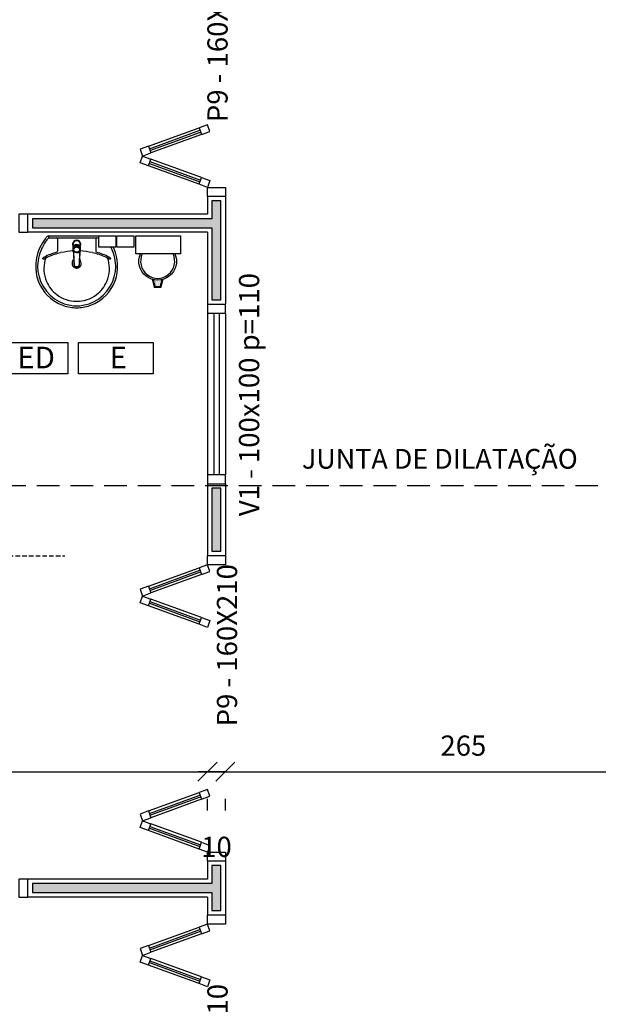
# Model space of a CAD drawing. Units: millimetres. Extents: x 260032 to 291538, y -59318 to -39933.
# Drawn here: x 273858 to 274181, y -55603 to -55055 of the extents above; entities that cross this region are included whole.
import ezdxf

# ---------------------------------------------------------------- set-up
doc = ezdxf.new("R2010")
doc.units = ezdxf.units.MM
doc.header["$LTSCALE"] = 10
for name, pattern in [('CONTINU', [0]), ('DASHED2', [0.375, 0.25, -0.125]), ('HIDDEN', [0.375, 0.25, -0.125])]:
    doc.linetypes.add(name, pattern=pattern)
for name, color, linetype in [('02', 2, 'Continuous'), ('250', 250, 'Continuous'), ('COTA', 13, 'Continuous'), ('eletrica_vm', 2, 'Continuous'), ('EQUIP_FIXOS', 13, 'Continuous'), ('ESQUADRIAS', 7, 'Continuous'), ('INSTALAÇÕES', 13, 'Continuous'), ('LINVISTA', 13, 'Continuous'), ('MOB_BemFina', 251, 'Continuous'), ('parede gesso', 135, 'Continuous'), ('PROJECAO', 13, 'DASHED2'), ('UNIDADE', 4, 'Continuous'), ('vidro', 156, 'Continuous')]:
    doc.layers.add(name, color=color, linetype=linetype)
doc.styles.add('REGUA60', font='ARIALN.TTF')
doc.styles.get("Standard").update_dxf_attribs({"font": 'ARIALN.TTF'})
doc.dimstyles.new('ISO-25', dxfattribs={"dimtxt": 2.5, "dimasz": 2.5, "dimexe": 1.25, "dimexo": 0.625, "dimtad": 1, "dimtxsty": 'Standard', "dimcen": 2.5, "dimadec": 0, "dimazin": 0, "dimtfac": 1, "dimtmove": 0, "dimatfit": 3, "dimfxl": 1, "dimarcsym": 0})

# ---------------------------------------------------------------- blocks, each defined once
blk = doc.blocks.new('A$C775C0CE8')
at = {"layer": '02'}
for p, q in [((0, 31.12), (1.37, 34.88)), ((1.37, 34.88), (6.07, 33.17)), ((6.07, 33.17), (4.7, 29.41)), ((4.7, 29.41), (0, 31.12)), ((34.26, 22.91), (32.89, 19.15)), ((34.26, 22.91), (38.96, 21.2)), ((37.59, 17.44), (32.89, 19.15)), ((37.59, 17.44), (32.89, 15.73)), ((38.96, 21.2), (37.59, 17.44)), ((38.96, 13.68), (37.59, 17.44)), ((34.26, 11.97), (32.89, 15.73)), ((34.26, 11.97), (38.96, 13.68)), ((4.7, 5.47), (0, 3.76)), ((0, 3.76), (1.37, 0)), ((1.37, 0), (6.07, 1.71)), ((6.07, 1.71), (4.7, 5.47))]:
    blk.add_line(p, q, dxfattribs=at)
at = {"layer": 'LINVISTA'}
for p, q in [((34.26, 22.91), (6.07, 33.17)), ((4.7, 29.41), (32.89, 19.15)), ((4.7, 5.47), (32.89, 15.73)), ((6.07, 1.71), (34.26, 11.97))]:
    blk.add_line(p, q, dxfattribs=at)
at = {"layer": 'vidro'}
for p, q in [((33.4, 20.56), (5.21, 30.82)), ((33.74, 21.5), (5.55, 31.76)), ((33.4, 14.32), (5.21, 4.06)), ((33.74, 13.38), (5.55, 3.12))]:
    blk.add_line(p, q, dxfattribs=at)
blk = doc.blocks.new('1173C_p')
at = {"linetype": 'Continuous'}
for p, q in [((-0.0163, -0.0488), (-0.0165, -0.045)), ((0.0163, -0.0488), (0.0165, -0.045))]:
    blk.add_line(p, q, dxfattribs=at)
at = {"linetype": 'CONTINU', "extrusion": (0, 0, -1)}
for points in [[(-0.0198, -0.0115, -0.13189), (-0.0229, 0, -0.414011), (0, 0.0229, -0.414011), (0.0229, 0, -0.132095), (0.0198, -0.0115)], [(0.0198, -0.0078, 0.094421), (0.0213, 0, 0.414218), (0, 0.0213, 0.414225), (-0.0213, 0, 0.094419), (-0.0198, -0.0078)], [(0.0184, -0.0289, -0.025793), (0.0174, -0.0306)], [(0.016, -0.0438, -0.004162), (0.0165, -0.045)], [(-0.0163, -0.0488, -0.000293), (-0.0129, -0.1208)], [(-0.0174, -0.0305, -0.02327), (-0.0184, -0.0289), (-0.0184, -0.0288), (-0.0188, -0.0281), (-0.0184, -0.0289)]]:
    blk.add_lwpolyline(points, format="xyb", dxfattribs=at)
at = {"linetype": 'CONTINU'}
for points in [[(-0.0198, -0.0115), (-0.0198, 0.0008)], [(0, 0.0006), (0, -0.0003)], [(-0.0193, -0.0178), (-0.0148, -0.0074)], [(-0.0193, -0.0207), (-0.0193, -0.0194)], [(-0.0184, -0.0289), (-0.0184, -0.0288)], [(-0.0175, -0.0242), (-0.0175, -0.0291)], [(-0.0165, -0.0346), (-0.016, -0.0438)], [(0, -0.0292), (0, -0.0294)], [(0.0124, -0.0051), (0.0017, -0.0008)], [(0.016, -0.0438), (0.0165, -0.0346)], [(0.0165, -0.045), (0.016, -0.0438)], [(0.0184, -0.0288), (0.0184, -0.0289)]]:
    blk.add_lwpolyline(points, dxfattribs=at)
for points in [[(0.0197, -0.0221, 0.014115), (0.0197, -0.021), (0.0198, -0.0194), (0.0198, 0.0008)], [(-0.0198, -0.0115), (-0.0198, -0.0194), (-0.0198, -0.021, 0.014158), (-0.0197, -0.0221)], [(-0.0193, -0.0178, 0.022469), (-0.0193, -0.0194)], [(-0.0193, -0.0178), (-0.0193, -0.0191, 0.022422), (-0.0193, -0.0207, 0.02241), (-0.0193, -0.0223, 0.005526), (-0.0175, -0.0268)], [(-0.0184, -0.0289), (-0.0189, -0.0281), (-0.0184, -0.0288), (-0.0184, -0.0289, 0.023468), (-0.0174, -0.0305)], [(-0.0184, -0.0433), (-0.0183, -0.0455), (-0.0146, -0.1175, 0.0157), (-0.0146, -0.118)], [(-0.0183, -0.021, 0.079202), (-0.0175, -0.0263)], [(-0.0129, -0.1208, 0.000292), (-0.0163, -0.0488)], [(-0.0124, -0.0051, 0.04335), (-0.0148, -0.0074)], [(-0.0124, -0.0051), (-0.0124, -0.0064, 0.0433), (-0.0148, -0.0087), (-0.0148, -0.0074)], [(0.0017, -0.0008), (0.0017, -0.0021, 0.020932), (0, -0.002, 0.02091), (-0.0017, -0.0021), (-0.0017, -0.0008), (-0.0124, -0.0051)], [(-0.0017, -0.0008, -0.02099), (0, -0.0007, -0.020996), (0.0017, -0.0008)], [(0.0148, -0.0074, 0.043592), (0.0124, -0.0051)], [(0.0193, -0.0178), (0.0148, -0.0074), (0.0148, -0.0087, 0.043556), (0.0124, -0.0064), (0.0124, -0.0051)], [(0.0184, -0.0433), (0.0183, -0.0455), (0.0146, -0.1175, -0.0157), (0.0146, -0.118)], [(0.0193, -0.0207, -0.022421), (0.0193, -0.0223, -0.006199), (0.0174, -0.0268)], [(0.0174, -0.0263, 0.078954), (0.0183, -0.021)], [(0.0174, -0.0242), (0.0174, -0.0291, -0.013429), (0.0174, -0.03)], [(0.0174, -0.0306, 0.025781), (0.0184, -0.0289)], [(0.0193, -0.0207, 0.02241), (0.0193, -0.0191), (0.0193, -0.0178)], [(0.0193, -0.0207), (0.0193, -0.0194, 0.022418), (0.0193, -0.0178)], [(-0.0143, -0.12), (-0.0146, -0.118, -0.016453), (-0.0146, -0.1175)], [(-0.0143, -0.1201, 0.0159), (-0.0142, -0.1208)], [(0.0142, -0.1208, 0.016555), (0.0143, -0.1201), (0.0143, -0.12), (0.0145, -0.118, 0.016767), (0.0146, -0.1175)]]:
    blk.add_lwpolyline(points, format="xyb", dxfattribs=at)
for points, degree in [([(0, 0.0213), (-0.004, 0.0213), (-0.0075, 0.0203), (-0.011, 0.0188), (-0.0145, 0.0162), (-0.0175, 0.0125), (-0.0198, 0.0073), (-0.0198, 0.0008)], 7), ([(0.0198, 0.0008), (0.0198, 0.0073), (0.0175, 0.0125), (0.0145, 0.0162), (0.0109, 0.0188), (0.0075, 0.0203), (0.004, 0.0213), (0, 0.0213)], 7), ([(-0.0198, -0.0194), (-0.0198, -0.0112), (-0.0156, -0.0063), (-0.013, -0.0044), (-0.0101, -0.0019), (-0.0063, -0.0009), (-0.0034, -0.0003), (0, -0.0003)], 7), ([(-0.0189, -0.0281), (-0.0191, -0.0266), (-0.0194, -0.0252), (-0.0196, -0.0237), (-0.0197, -0.0221)], 4), ([(-0.0184, -0.0433), (-0.0187, -0.0396), (-0.0189, -0.0359), (-0.0191, -0.0323), (-0.0193, -0.029), (-0.0195, -0.0256), (-0.0197, -0.0221)], 6), ([(-0.0148, -0.0087), (-0.0158, -0.0111), (-0.0166, -0.0132), (-0.0175, -0.0151), (-0.0183, -0.0171), (-0.0193, -0.0191)], 5), ([(0, -0.0033), (-0.006, -0.0033), (-0.0116, -0.0057), (-0.0158, -0.0098), (-0.0183, -0.0152), (-0.0183, -0.021)], 5), ([(-0.0175, -0.0242), (-0.0175, -0.0192), (-0.0155, -0.0141), (-0.0115, -0.0098), (-0.0059, -0.0074), (0, -0.0074)], 5), ([(-0.0175, -0.0291), (-0.0175, -0.0238), (-0.0153, -0.0185), (-0.011, -0.0143), (-0.0055, -0.0123), (0, -0.0123)], 5), ([(0, -0.046), (-0.0056, -0.046), (-0.0111, -0.0439), (-0.0154, -0.0396), (-0.0175, -0.0343), (-0.0175, -0.0291)], 5), ([(-0.0155, -0.0296), (-0.0155, -0.0249), (-0.0136, -0.0202), (-0.0098, -0.0165), (-0.0049, -0.0146), (0, -0.0146)], 5), ([(0, -0.0446), (-0.0049, -0.0446), (-0.0098, -0.0428), (-0.0136, -0.039), (-0.0155, -0.0343), (-0.0155, -0.0296)], 5), ([(-0.0017, -0.0021), (-0.004, -0.0032), (-0.006, -0.0041), (-0.0081, -0.0049), (-0.0102, -0.0057), (-0.0124, -0.0064)], 5), ([(0, -0.0064), (-0.0027, -0.0064), (-0.0053, -0.007), (-0.0076, -0.0081), (-0.0096, -0.0095), (-0.0113, -0.0113)], 5), ([(0, -0.0003), (0.0033, -0.0003), (0.0063, -0.0009), (0.0101, -0.0019), (0.013, -0.0044), (0.0156, -0.0063), (0.0198, -0.0112), (0.0198, -0.0194)], 7), ([(0.0183, -0.021), (0.0183, -0.0152), (0.0158, -0.0098), (0.0116, -0.0057), (0.006, -0.0033), (0, -0.0033)], 5), ([(0.0113, -0.0113), (0.0096, -0.0095), (0.0076, -0.0081), (0.0052, -0.007), (0.0027, -0.0064), (0, -0.0064)], 5), ([(0, -0.0074), (0.0059, -0.0074), (0.0115, -0.0098), (0.0155, -0.0141), (0.0174, -0.0192), (0.0174, -0.0242)], 5), ([(0, -0.0123), (0.0055, -0.0123), (0.011, -0.0143), (0.0153, -0.0185), (0.0174, -0.0238), (0.0174, -0.0291)], 5), ([(0, -0.0146), (0.0049, -0.0146), (0.0097, -0.0165), (0.0136, -0.0202), (0.0155, -0.0249), (0.0155, -0.0296)], 5), ([(0, -0.046), (0.0056, -0.046), (0.0111, -0.0439), (0.0154, -0.0396), (0.0174, -0.0343), (0.0174, -0.0291)], 5), ([(0.0155, -0.0296), (0.0155, -0.0343), (0.0136, -0.039), (0.0097, -0.0428), (0.0049, -0.0446), (0, -0.0446)], 5), ([(0.0124, -0.0064), (0.0101, -0.0057), (0.0081, -0.0049), (0.006, -0.0041), (0.004, -0.0032), (0.0017, -0.0021)], 5), ([(0.0193, -0.0191), (0.0183, -0.0171), (0.0175, -0.0151), (0.0166, -0.0132), (0.0158, -0.0111), (0.0148, -0.0087)], 5), ([(0.0197, -0.0221), (0.0195, -0.0256), (0.0193, -0.029), (0.0191, -0.0323), (0.0189, -0.0359), (0.0186, -0.0396), (0.0184, -0.0433)], 6), ([(0.0188, -0.0281), (0.0191, -0.0265), (0.0193, -0.0253), (0.0195, -0.0241), (0.0196, -0.0231), (0.0197, -0.0221)], 5), ([(-0.0142, -0.1208), (-0.0136, -0.1239), (-0.0119, -0.1268), (-0.0095, -0.1293), (-0.0064, -0.1313), (-0.0032, -0.1323), (0, -0.1323)], 6), ([(-0.0131, -0.117), (-0.0129, -0.121), (-0.0091, -0.1229), (-0.0041, -0.1233), (0, -0.1233)], 4), ([(0, -0.1233), (0.0041, -0.1233), (0.0091, -0.1229), (0.0129, -0.121), (0.0131, -0.117)], 4), ([(0, -0.1323), (0.0032, -0.1323), (0.0064, -0.1313), (0.0095, -0.1293), (0.0119, -0.1268), (0.0136, -0.1239), (0.0142, -0.1208)], 6), ([(0, -0.1323), (0, -0.1323), (0, -0.1323), (0, -0.1323), (0, -0.1322), (0, -0.1321)], 5)]:
    blk.add_open_spline(points, degree=degree, dxfattribs=at)
blk = doc.blocks.new('aps_pia_pl5')
h = blk.add_hatch()
h.set_pattern_fill('DOTS', color=252, scale=0.3, style=0)
h.set_pattern_definition([(180, (-0.243112, -0.6682743), (-0.00238125, 0.0047625), [0, -0.0047625])])
edge = h.paths.add_edge_path()
edge.add_line((-0.2813, -0.6361), (-0.2431, -0.6265))
edge.add_ellipse((-0.1413, -0.6522), major_axis=(-0.0742, 0.0742), ratio=1, start_angle=30.8655, end_angle=45)
edge.add_ellipse((-0.1413, -0.6522), major_axis=(0.0742, 0.0742), ratio=1, start_angle=135, end_angle=149.1345)
edge.add_line((-0.2431, -0.6778), (-0.2813, -0.6683))
edge.add_line((-0.2813, -0.6683), (-0.2813, -0.6361))
for p, q in [((0, -0.0442), (0, -0.201)), ((-0.0171, -0.0945), (-0.0842, -0.0945)), ((0, -0.201), (0, -0.3578)), ((-0.0171, -0.3075), (-0.0842, -0.3075))]:
    blk.add_line(p, q)
at = {"color": 250}
for p, q in [((-0.2416, -0.621), (-0.2863, -0.6322)), ((-0.2863, -0.6322), (-0.2863, -0.6722)), ((-0.2863, -0.6722), (-0.2416, -0.6834))]:
    blk.add_line(p, q, dxfattribs=at)
at = {"color": 252}
for p, q in [((-0.2431, -0.6265), (-0.2813, -0.6361)), ((-0.2813, -0.6361), (-0.2813, -0.6683)), ((-0.2813, -0.6683), (-0.2431, -0.6778))]:
    blk.add_line(p, q, dxfattribs=at)
for points in [[(0, -0.419), (-0.0622, -0.419), (-0.0622, -0.324), (0, -0.324)], [(0, -0.5202), (-0.0622, -0.5202), (-0.0622, -0.4252), (0, -0.4252)], [(0, -0.7797), (-0.1, -0.7797), (-0.1, -0.5297), (0, -0.5297)]]:
    blk.add_lwpolyline(points, close=True)
for centre, radius, start, end in [((-0.172, -0.198), 0.2254, 92.3468, 140.682), ((-0.1725, -0.2288), 0.2562, 65.081, 91.955), ((-0.1763, -0.2342), 0.2628, 52.3096, 64.8213), ((-0.1394, -0.0471), 0.0231, 23.2243, 77.9201), ((-0.1257, -0.0132), 0.00195, 46.5843, 181.3407), ((-0.1079, -0.0126), 0.0197, 181.7685, 209.5159), ((-0.2612, -0.0919), 0.1529, 20.6244, 27.0531), ((-0.1537, -0.0391), 0.0401, 27.6293, 42.9931), ((-0.4492, -0.1912), 0.3725, 15.8037, 27.2783), ((-0.4737, -0.1966), 0.3893, 12.3293, 24.0416), ((-0.1763, -0.2342), 0.2628, 48.9141, 52.3096), ((-0.0101, -0.044), 0.0101, 358.6829, 50.205), ((-0.1681, -0.2051), 0.233, 139.9389, 160.6948), ((-0.0841, -0.0874), 0.00714, 199.6014, 268.7233), ((-0.0172, -0.0885), 0.00599, 270.8385, 351.5333), ((-0.1752, -0.2006), 0.2248, 161.1683, 180.0929), ((-0.4428, -0.1971), 0.3593, 2.3817, 13.4577), ((-0.1752, -0.2014), 0.2248, 179.9071, 198.8317), ((-0.1681, -0.1969), 0.233, 199.3052, 220.0611), ((-0.4428, -0.2049), 0.3593, 346.5423, 357.6208), ((-0.4737, -0.2054), 0.3893, 335.9584, 347.6707), ((-0.4492, -0.2108), 0.3725, 332.7217, 344.1963), ((-0.0841, -0.3146), 0.00714, 91.2767, 160.3986), ((-0.0172, -0.3135), 0.00599, 8.4667, 89.1615), ((-0.172, -0.204), 0.2254, 219.318, 267.6532), ((-0.1394, -0.3549), 0.0231, 282.0799, 336.7757), ((-0.1079, -0.3894), 0.0197, 150.4841, 178.2315), ((-0.2612, -0.3101), 0.1529, 332.9469, 339.3756), ((-0.1537, -0.3629), 0.0401, 317.0069, 332.3707), ((-0.1725, -0.1732), 0.2562, 268.045, 294.919), ((-0.1257, -0.3888), 0.00195, 178.6593, 313.4157), ((-0.1763, -0.1678), 0.2628, 295.1787, 295.6602)]:
    blk.add_arc(centre, radius, start, end)
at = {"color": 13}
for centre, radius, start, end in [((-0.1805, -0.2029), 0.1849, 113.4729, 142.4355), ((-0.1817, -0.2011), 0.1828, 75.0345, 113.3354), ((-0.1829, -0.2002), 0.1813, 142.6439, 180.2602), ((-0.1829, -0.2018), 0.1813, 179.7398, 217.3561), ((-0.1528, -0.201), 0.0255, 34.9422, 325.0926), ((-0.1528, -0.201), 0.0164, 58.1438, 126.6778), ((-0.1528, -0.201), 0.0164, 233.2406, 289.4036), ((-0.1528, -0.201), 0.0164, 301.3324, 301.9598), ((-0.1805, -0.1991), 0.1849, 217.5645, 246.5271), ((-0.1817, -0.2009), 0.1828, 246.6646, 284.9655), ((-0.1413, -0.6522), 0.095, 64.2375, 295.7625)]:
    blk.add_arc(centre, radius, start, end, dxfattribs=at)
at = {"color": 250, "extrusion": (0, 0, -1)}
blk.add_ellipse((-0.1413, -0.6522), major_axis=(-0.0742, 0.0742), ratio=1, start_param=9.806016, end_param=13.755929, dxfattribs=at)
at = {"layer": 'MOB_BemFina'}
for p, q in [((-0.0113, -0.0486), (-0.0113, -0.201)), ((-0.0073, -0.0468), (-0.0029, -0.0468)), ((-0.0113, -0.201), (-0.0113, -0.324))]:
    blk.add_line(p, q, dxfattribs=at)
for centre, radius, start, end in [((-0.1681, -0.2051), 0.222, 97.7107, 160.6831), ((-0.172, -0.198), 0.2145, 92.3568, 96.9303), ((-0.1725, -0.2288), 0.2452, 65.0868, 91.9463), ((-0.1763, -0.2342), 0.2518, 50.3606, 64.8157), ((-0.0208, -0.0483), 0.00953, 358.4764, 57.292), ((-0.0072, -0.05), 0.0032, 92.1883, 161.5515), ((-0.0029, -0.049), 0.00223, 10.4987, 89.8901), ((-0.1752, -0.2006), 0.2139, 161.1804, 180.0929), ((-0.1752, -0.2014), 0.2139, 179.9071, 198.8196), ((-0.1681, -0.1969), 0.222, 199.3169, 262.2893), ((-0.172, -0.204), 0.2145, 263.0697, 267.6432), ((-0.1725, -0.1732), 0.2452, 268.0537, 294.9132), ((-0.1763, -0.1678), 0.2518, 295.1843, 296.862)]:
    blk.add_arc(centre, radius, start, end, dxfattribs=at)
at = {"rotation": 270}
blk.add_blockref('1173C_p', (-0.047, -0.201), dxfattribs=at)
blk = doc.blocks.new('A$C72ED7CA7')
at = {"layer": '250', "linetype": 'HIDDEN'}
for p, q in [((60, 323.65), (60, 0)), ((6.82, 247.67), (113.18, 247.67)), ((6.82, 213.58), (113.18, 213.58))]:
    blk.add_line(p, q, dxfattribs=at)
at = {"layer": 'LINVISTA'}
for p, q in [((15.91, 303.19), (15.91, 303.19)), ((18.18, 305.47), (63.18, 305.47)), ((101.82, 305.47), (63.18, 305.47)), ((104.09, 303.19), (104.09, 303.19)), ((6.82, 298.65), (113.18, 298.65)), ((6.82, 298.65), (6.82, 62.28)), ((63.18, 300.92), (18.18, 300.92)), ((63.18, 300.92), (101.82, 300.92)), ((113.18, 298.65), (113.18, 62.28)), ((0, 202.06), (0, 286.15)), ((1.14, 287.28), (3.41, 287.28)), ((4.55, 286.15), (4.55, 202.06)), ((115.45, 286.15), (115.45, 202.06)), ((118.86, 287.28), (116.59, 287.28)), ((120, 202.06), (120, 286.15)), ((3.41, 200.92), (1.14, 200.92)), ((116.59, 200.92), (118.86, 200.92)), ((3.41, 160.01), (1.14, 160.01)), ((116.59, 160.01), (118.86, 160.01)), ((0, 158.87), (0, 74.78)), ((4.55, 74.78), (4.55, 158.87)), ((115.45, 74.78), (115.45, 158.87)), ((120, 158.87), (120, 74.78)), ((1.14, 73.65), (3.41, 73.65)), ((118.86, 73.65), (116.59, 73.65)), ((113.18, 62.28), (6.82, 62.28)), ((15.91, 57.74), (15.91, 57.74)), ((63.18, 60.01), (18.18, 60.01)), ((18.18, 55.47), (63.18, 55.47)), ((63.18, 60.01), (101.82, 60.01)), ((101.82, 55.47), (63.18, 55.47)), ((104.09, 57.74), (104.09, 57.74))]:
    blk.add_line(p, q, dxfattribs=at)
for centre, major_axis, start_param, end_param in [((18.18, 303.19), (1.61, 1.61), 0.785398, 2.356194), ((18.18, 303.19), (1.61, 1.61), 2.356194, 3.926991), ((101.82, 303.19), (-1.61, -1.61), 2.356194, 3.926991), ((101.82, 303.19), (-1.61, 1.61), 2.356194, 3.926991), ((1.14, 286.15), (-0.804, 0.804), -0.785398, 0.785398), ((3.41, 286.15), (-0.804, 0.804), 3.926991, 5.497787), ((116.59, 286.15), (-0.804, 0.804), 5.497787, 7.068583), ((118.86, 286.15), (-0.804, -0.804), 2.356194, 3.926991), ((1.14, 202.06), (0.804, 0.804), 2.356194, 3.926991), ((3.41, 202.06), (-0.804, 0.804), 2.356194, 3.926991), ((116.59, 202.06), (-0.804, -0.804), -0.785398, 0.785398), ((118.86, 202.06), (-0.804, 0.804), 2.356194, 3.926991), ((1.14, 158.87), (0.804, 0.804), 0.785398, 2.356194), ((3.41, 158.87), (-0.804, 0.804), 3.926991, 5.497787), ((116.59, 158.87), (-0.804, -0.804), 3.926991, 5.497787), ((118.86, 158.87), (-0.804, -0.804), 2.356194, 3.926991), ((1.14, 74.78), (0.804, 0.804), 2.356194, 3.926991), ((3.41, 74.78), (-0.804, 0.804), 2.356194, 3.926991), ((116.59, 74.78), (-0.804, -0.804), -0.785398, 0.785398), ((118.86, 74.78), (-0.804, 0.804), 2.356194, 3.926991), ((18.18, 57.74), (-1.61, 1.61), -0.785398, 0.785398), ((18.18, 57.74), (-1.61, 1.61), 0.785398, 2.356194), ((101.82, 57.74), (-1.61, -1.61), 2.356194, 3.926991), ((101.82, 57.74), (-1.61, 1.61), 2.356194, 3.926991)]:
    blk.add_ellipse(centre, major_axis=major_axis, ratio=1, start_param=start_param, end_param=end_param, dxfattribs=at)
blk = doc.blocks.new('COTATR')
at = {"color": 6}
blk.add_line((-70.7, -70.7), (70.7, 70.7), dxfattribs=at)
at = {"color": 0, "linetype": 'ByBlock'}
blk.add_line((0, 0), (200, 0), dxfattribs=at)
blk = doc.blocks.new('*D429')
at = {"layer": 'COTA', "color": 0, "lineweight": -2}
for p, q in [((273458.17, -55473.84), (273963.01, -55473.84)), ((273963.09, -55495.34), (273963.09, -55488.84))]:
    blk.add_line(p, q, dxfattribs=at)
at = {"layer": 'Defpoints', "color": 0}
for p in [(273458.09, -55472.84), (273963.09, -55472.84), (273963.09, -55473.84)]:
    blk.add_point(p, dxfattribs=at)
at = {"layer": 'COTA', "color": 0, "lineweight": -2, "xscale": 0.075, "yscale": 0.075, "zscale": 0.075, "rotation": 180}
blk.add_blockref('COTATR', (273458.09, -55473.84), dxfattribs=at)
at = {"layer": 'COTA', "color": 0, "lineweight": -2, "xscale": 0.075, "yscale": 0.075, "zscale": 0.075}
blk.add_blockref('COTATR', (273963.09, -55473.84), dxfattribs=at)
at = {"layer": 'COTA', "color": 2, "insert": (273710.59, -55460.74), "char_height": 11.25, "attachment_point": 5, "style": 'REGUA60'}
blk.add_mtext('505', dxfattribs=at)
blk = doc.blocks.new('*D430')
at = {"layer": 'COTA', "color": 0, "lineweight": -2}
for p, q in [((273963.01, -55473.84), (273962.94, -55473.84)), ((273973.16, -55473.84), (273973.24, -55473.84)), ((273973.09, -55495.34), (273973.09, -55488.84))]:
    blk.add_line(p, q, dxfattribs=at)
at = {"layer": 'Defpoints', "color": 0}
for p in [(273963.09, -55472.84), (273973.09, -55472.84), (273973.09, -55473.84)]:
    blk.add_point(p, dxfattribs=at)
at = {"layer": 'COTA', "color": 0, "lineweight": -2, "xscale": 0.075, "yscale": 0.075, "zscale": 0.075}
blk.add_blockref('COTATR', (273963.09, -55473.84), dxfattribs=at)
at = {"layer": 'COTA', "color": 0, "lineweight": -2, "xscale": 0.075, "yscale": 0.075, "zscale": 0.075, "rotation": 180}
blk.add_blockref('COTATR', (273973.09, -55473.84), dxfattribs=at)
at = {"layer": 'COTA', "color": 2, "insert": (273968.09, -55517.09), "char_height": 11.25, "attachment_point": 5, "style": 'REGUA60'}
blk.add_mtext('10', dxfattribs=at)
blk = doc.blocks.new('*D431')
at = {"layer": 'COTA', "color": 0, "lineweight": -2}
for p, q in [((273973.16, -55473.84), (274238.01, -55473.84)), ((274238.09, -55495.34), (274238.09, -55488.84))]:
    blk.add_line(p, q, dxfattribs=at)
at = {"layer": 'Defpoints', "color": 0}
for p in [(273973.09, -55472.84), (274238.09, -55472.84), (274238.09, -55473.84)]:
    blk.add_point(p, dxfattribs=at)
at = {"layer": 'COTA', "color": 0, "lineweight": -2, "xscale": 0.075, "yscale": 0.075, "zscale": 0.075, "rotation": 180}
blk.add_blockref('COTATR', (273973.09, -55473.84), dxfattribs=at)
at = {"layer": 'COTA', "color": 0, "lineweight": -2, "xscale": 0.075, "yscale": 0.075, "zscale": 0.075}
blk.add_blockref('COTATR', (274238.09, -55473.84), dxfattribs=at)
at = {"layer": 'COTA', "color": 2, "insert": (274105.59, -55460.74), "char_height": 11.25, "attachment_point": 5, "style": 'REGUA60'}
blk.add_mtext('265', dxfattribs=at)

msp = doc.modelspace()

# ---------------------------------------------------------------- hatches: boundary and pattern name
at = {"layer": 'parede gesso'}
h = msp.add_hatch(dxfattribs=at)
h.set_pattern_fill('HONEY', color=256, scale=12, style=0)
h.set_pattern_definition([(0, (273460.5914, -55211.0771), (2.25, 1.299038), [1.5, -3]), (120, (273460.5914, -55211.0771), (-2.25, 1.299038), [1.5, -3]), (60, (273460.5914, -55211.0771), (5e-09, 2.5980762), [-3, 1.5])])
h.paths.add_polyline_path([(273670.59, -55166.077), (273460.591, -55166.077), (273460.591, -55171.077), (273670.59, -55171.077)])
h.paths.add_polyline_path([(273970.59, -55156.077), (273965.59, -55156.077), (273965.59, -55166.077), (273865.59, -55166.077), (273865.59, -55171.077), (273965.59, -55171.077), (273965.59, -55211.077), (273970.59, -55211.077)])
h = msp.add_hatch(dxfattribs=at)
h.set_pattern_fill('HONEY', color=256, scale=12, style=0)
h.set_pattern_definition([(0, (273865.59, -55551.0771), (2.25, 1.299038), [1.5, -3]), (120, (273865.59, -55551.0771), (-2.25, 1.299038), [1.5, -3]), (60, (273865.59, -55551.0771), (5e-09, 2.598076), [-3, 1.5])])
h.paths.add_polyline_path([(273965.59, -55351.077), (273970.59, -55351.077), (273970.59, -55316.077), (273965.59, -55316.077)])
h.paths.add_polyline_path([(273970.59, -55526.077), (273965.59, -55526.077), (273965.59, -55536.077), (273865.59, -55536.077), (273865.59, -55541.077), (273965.59, -55541.077), (273965.59, -55551.077), (273970.59, -55551.077)])

# ---------------------------------------------------------------- linework, layer by layer
at = {"layer": '02'}
for points in [[(273963.09, -55153.577), (273963.09, -55148.577), (273973.09, -55148.577), (273973.09, -55153.577)], [(273863.09, -55163.577), (273858.09, -55163.577), (273858.09, -55173.577), (273863.09, -55173.577)], [(273963.09, -55213.577), (273963.09, -55218.577), (273973.09, -55218.577), (273973.09, -55213.577)], [(273973.09, -55313.577), (273973.09, -55308.577), (273963.09, -55308.577), (273963.09, -55313.577)], [(273973.09, -55353.577), (273973.09, -55358.577), (273963.09, -55358.577), (273963.09, -55353.577)], [(273963.09, -55523.577), (273963.09, -55518.577), (273973.09, -55518.577), (273973.09, -55523.577)], [(273863.09, -55533.577), (273858.09, -55533.577), (273858.09, -55543.577), (273863.09, -55543.577)], [(273973.09, -55553.577), (273973.09, -55558.577), (273963.09, -55558.577), (273963.09, -55553.577)]]:
    msp.add_lwpolyline(points, dxfattribs=at)
at = {"layer": 'eletrica_vm', "linetype": 'Continuous'}
for points in [[(273843.703, -55234.875), (273885.277, -55234.875), (273885.277, -55252.442), (273843.703, -55252.442)], [(273891.277, -55234.875), (273932.852, -55234.875), (273932.852, -55252.442), (273891.277, -55252.442)]]:
    msp.add_lwpolyline(points, close=True, dxfattribs=at)
at = {"layer": 'LINVISTA'}
for p, q in [((273963.09, -55218.577), (273963.09, -55308.577)), ((273973.09, -55218.577), (273973.09, -55308.577))]:
    msp.add_line(p, q, dxfattribs=at)
at = {"layer": 'parede gesso'}
for points in [[(273970.59, -55156.077), (273965.59, -55156.077), (273965.59, -55166.077), (273865.59, -55166.077), (273865.59, -55171.077), (273965.59, -55171.077), (273965.59, -55211.077), (273970.59, -55211.077)], [(273965.59, -55351.077), (273970.59, -55351.077), (273970.59, -55316.077), (273965.59, -55316.077)], [(273970.59, -55526.077), (273965.59, -55526.077), (273965.59, -55536.077), (273865.59, -55536.077), (273865.59, -55541.077), (273965.59, -55541.077), (273965.59, -55551.077), (273970.59, -55551.077)]]:
    msp.add_lwpolyline(points, close=True, dxfattribs=at)
at = {"layer": 'PROJECAO', "ltscale": 5}
msp.add_line((273418.086, -55314.577), (274817.086, -55314.577), dxfattribs=at)
at = {"layer": 'UNIDADE'}
for p, q in [((273963.09, -55153.577), (273963.09, -55163.577)), ((273973.09, -55153.577), (273963.09, -55153.577)), ((273973.09, -55153.577), (273973.09, -55213.577)), ((273963.09, -55163.577), (273863.09, -55163.577)), ((273863.09, -55173.577), (273863.09, -55163.577)), ((273963.09, -55173.577), (273863.09, -55173.577)), ((273963.09, -55173.577), (273963.09, -55213.577)), ((273963.09, -55213.577), (273973.09, -55213.577)), ((273963.09, -55313.577), (273963.09, -55353.577)), ((273963.09, -55313.577), (273973.09, -55313.577)), ((273973.09, -55313.577), (273973.09, -55353.577)), ((273973.09, -55353.577), (273963.09, -55353.577)), ((273963.09, -55523.577), (273963.09, -55533.577)), ((273973.09, -55523.577), (273963.09, -55523.577)), ((273973.09, -55523.577), (273973.09, -55553.577)), ((273963.09, -55533.577), (273863.09, -55533.577)), ((273863.09, -55543.577), (273863.09, -55533.577)), ((273963.09, -55543.577), (273863.09, -55543.577)), ((273963.09, -55543.577), (273963.09, -55553.577)), ((273973.09, -55553.577), (273963.09, -55553.577))]:
    msp.add_line(p, q, dxfattribs=at)
at = {"layer": 'vidro'}
for p, q in [((273966.59, -55218.577), (273966.59, -55308.577)), ((273969.59, -55218.577), (273969.59, -55308.577))]:
    msp.add_line(p, q, dxfattribs=at)

# ---------------------------------------------------------------- block references
at = {"xscale": -1}
for p in [(273964.458, -55148.577), (273964.458, -55393.456), (273964.458, -55518.577), (273964.458, -55593.456)]:
    msp.add_blockref('A$C775C0CE8', p, dxfattribs=at)
at = {"rotation": 90}
msp.add_blockref('A$C72ED7CA7', (273883.557, -55413.577), dxfattribs=at)
at = {"layer": 'EQUIP_FIXOS', "color": 0, "xscale": 100, "yscale": 100, "zscale": 100, "rotation": 90}
msp.add_blockref('aps_pia_pl5', (273870.118, -55175.577), dxfattribs=at)

# ---------------------------------------------------------------- texts
at = {"insert": (274169.321, -55294.16), "char_height": 11, "width": 489.90414, "attachment_point": 3, "style": 'REGUA60'}
msp.add_mtext('JUNTA DE DILATAÇÃO', dxfattribs=at)
at = {"layer": 'ESQUADRIAS', "char_height": 11.25, "width": 332.49977, "attachment_point": 2, "rotation": 90, "style": 'REGUA60'}
for s, insert in [('P9 - 160X210', (273963.032, -55067.11)), ('V1 - 100x100 p=110', (273980.632, -55263.913)), ('P9 - 160X210', (273968.331, -55403.421)), ('P9 - 160X210', (273963.032, -55637.11))]:
    msp.add_mtext(s, dxfattribs=dict(at, insert=insert))
at = {"layer": 'INSTALAÇÕES', "char_height": 12, "width": 25.49398, "attachment_point": 1, "style": 'REGUA60'}
for s, insert in [('ED', (273857.213, -55237.279)), ('E', (273908.53, -55237.279))]:
    msp.add_mtext(s, dxfattribs=dict(at, insert=insert))

# ---------------------------------------------------------------- dimensions: what is measured, and where the dimension line sits
at = {"layer": 'COTA'}
for base, p1, p2, picture, middle in [((273963.09, -55473.835), (273458.091, -55472.835), (273963.09, -55472.835), '*D429', (273710.591, -55460.742)), ((274238.09, -55473.835), (273973.09, -55472.835), (274238.09, -55472.835), '*D431', (274105.59, -55460.742)), ((273973.09, -55473.835), (273963.09, -55472.835), (273973.09, -55472.835), '*D430', (273968.09, -55517.092))]:
    dim = msp.add_linear_dim(base=base, p1=p1, p2=p2, dimstyle='ISO-25', override={"dimscale": 7.5, "dimtxt": 1.5, "dimasz": 0.01, "dimexe": 2, "dimexo": 3, "dimgap": 0.98, "dimrnd": 0.5, "dimtxsty": 'REGUA60', "dimblk": 'COTATR', "dimcen": 4, "dimdle": 4, "dimse1": 1, "dimclrt": 2, "dimaunit": 1, "dimtofl": 0, "dimtmove": 2, "dimatfit": 2}, dxfattribs=at)
    dim.commit()
    dim.dimension.update_dxf_attribs({"geometry": picture, "text_midpoint": middle})

doc.saveas('drawing.dxf')
